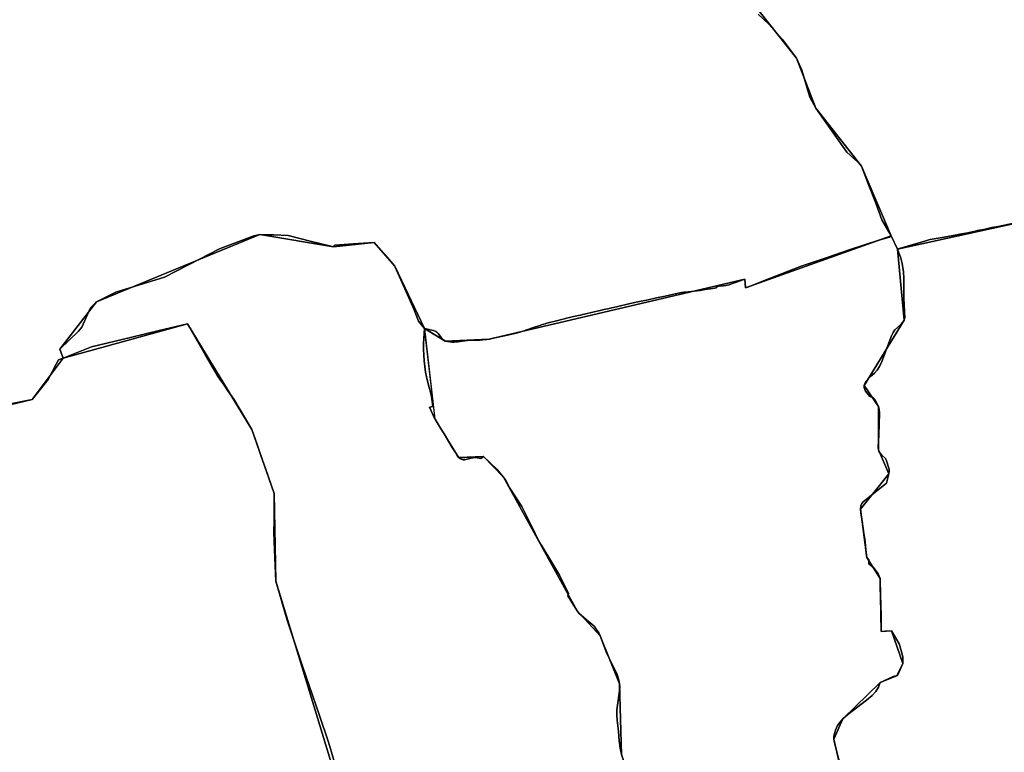
# Model space of a CAD drawing. Units: inches. Extents: x 48930 to 106139, y 57015 to 138762.
# Drawn here: x 75477 to 77758, y 78328 to 80026 of the extents above; entities that cross this region are included whole.
import ezdxf

# ---------------------------------------------------------------- set-up
doc = ezdxf.new("R2010")
doc.units = ezdxf.units.IN
doc.header["$MEASUREMENT"] = 0
for name, color, linetype, lineweight in [('LIMADM_COMM_CADASTRALES', 10, 'Continuous', 25), ('LIMADM_COMMUNES', 10, 'Continuous', 25), ('LIMADM_GEN_COMM_CADASTRALES', 10, 'Continuous', 25), ('LIMADM_GEN_COMMUNES', 10, 'Continuous', 25), ('LIMADM_GEN_SECTIONS', 10, 'Continuous', 25), ('LIMADM_SECTIONS', 10, 'Continuous', 25)]:
    doc.layers.add(name, color=color, linetype=linetype, lineweight=lineweight)

# ---------------------------------------------------------------- blocks, each defined once
blk = doc.blocks.new('limadmin_ACAD_1_FMEBLOCK23')
at = {"layer": 'LIMADM_GEN_COMM_CADASTRALES'}
blk.add_lwpolyline([(-2195.5535, -1285.0395), (-1854.2115, -1216.4185), (-1782.6725, -1120.7405), (-1789.8845, -1100.5115), (-1705.2355, -990.7575), (-1326.6335, -834.2755), (-1155.9855, -863.3965), (-1061.6655, -852.9965), (-1013.9885, -907.5765), (-945.3575, -1052.2075), (-896.8215, -1081.5445), (-795.3345, -1077.1195), (-203.0085, -938.1755), (-201.0145, -958.2165), (136.2725, -837.3305), (150.8585, -868.2645), (506.9885, -790.4695)], dxfattribs=at)
blk = doc.blocks.new('limadmin_ACAD_1_FMEBLOCK45')
at = {"layer": 'LIMADM_GEN_COMM_CADASTRALES'}
blk.add_lwpolyline([(-567.358, 1911.672), (-923.488, 1833.877), (-938.074, 1864.811), (-1275.361, 1743.925), (-1277.355, 1763.966), (-1869.681, 1625.022), (-1971.168, 1620.597), (-2019.704, 1649.934), (-2088.335, 1794.565), (-2136.012, 1849.145), (-2230.332, 1838.745), (-2400.98, 1867.866), (-2779.582, 1711.384), (-2864.231, 1601.63), (-2857.019, 1581.401), (-2568.645, 1660.643), (-2419.223, 1416.165), (-2367.943, 1267.373), (-2364.128, 1064.434), (-2184.699, 476.75)], dxfattribs=at)
blk = doc.blocks.new('limadmin_ACAD_1_FMEBLOCK115')
at = {"layer": 'LIMADM_GEN_COMM_CADASTRALES'}
blk.add_lwpolyline([(1563.2175, 773.6), (1383.7885, 1361.284), (1379.9735, 1564.223), (1328.6935, 1713.015), (1179.2715, 1957.493), (890.8975, 1878.251), (819.3585, 1782.573), (478.0165, 1713.952)], dxfattribs=at)
blk = doc.blocks.new('limadmin_ACAD_1_FMEBLOCK152')
at = {"layer": 'LIMADM_GEN_SECTIONS'}
blk.add_lwpolyline([(-455.2245, 177.702), (-855.9645, 306.515), (-866.2785, 384.632), (-977.4345, 391.688), (-1065.1475, 416.239), (-1226.8645, 396.562), (-1229.4235, 257.54), (-1194.2925, 152.286), (-1294.3435, 14.995), (-1300.4365, -37.288), (-1196.4615, -168.835), (-1151.0755, -285.079), (-1045.5605, -419.323), (-976.7585, -580.332), (-962.1725, -611.266), (-606.0425, -533.471)], dxfattribs=at)
blk = doc.blocks.new('limadmin_ACAD_1_FMEBLOCK206')
at = {"layer": 'LIMADM_GEN_SECTIONS'}
blk.add_lwpolyline([(468.8, 984.4), (131.5, 863.5), (129.5, 883.6), (-462.8, 744.6), (-564.3, 740.2), (-612.9, 769.6), (-588.3, 559.1), (-533, 470.2), (-476.1, 472.8), (-429.3, 424.8), (-259.1, 115), (-205.3, 57.6), (-160.6, -53.9), (-156.2, -217.8), (-113.5, -348.1), (-67.2, -425.6), (293, -746), (487, -946.4), (547, -984.4), (568.3, -902.3), (565.6, -885.7), (541, -886.5), (520.3, -963.9), (538.1, -871.8), (596.1, -848.8), (567.6, -790.4), (612.9, -782.7), (611.3, -735.2), (573.2, -646.1), (484.1, -579.3), (421.9, -456.7), (372.4, -339.2), (336.2, -181.9), (357.1, -135.2), (443.2, -50.8), (483.8, -34.4), (495.7, -6.5), (469.7, 68.9), (445.3, 67.2), (443.6, 190.1), (412.2, 238.8), (398, 351.2), (463.4, 432.5), (439.1, 488.4), (439.3, 588.4), (406.2, 637.2), (498.8, 789.1), (483.3, 953.5)], close=True, dxfattribs=at)
blk = doc.blocks.new('limadmin_ACAD_1_FMEBLOCK263')
at = {"layer": 'LIMADM_GEN_SECTIONS'}
blk.add_lwpolyline([(-717.5315, 819.4725), (-1073.6615, 741.6775), (-1058.1805, 577.2825), (-1150.7615, 425.3605), (-1117.6895, 376.5925), (-1117.9055, 276.5435), (-1093.6175, 220.6355), (-1159.0485, 139.3595), (-1144.7735, 26.9655), (-1113.4425, -21.7095), (-1111.6835, -144.5985), (-1087.3365, -142.8795), (-1061.3275, -218.3615), (-1073.2045, -246.2295), (-1113.7765, -262.6555), (-1199.9045, -347.0315), (-1220.8365, -393.7235), (-1184.5585, -551.0385)], dxfattribs=at)
blk = doc.blocks.new('limadmin_ACAD_1_FMEBLOCK401')
at = {"layer": 'LIMADM_GEN_SECTIONS'}
blk.add_lwpolyline([(-1056.956, -955.9125), (-715.614, -887.2915), (-644.075, -791.6135), (-651.287, -771.3845), (-566.638, -661.6305), (-188.036, -505.1485), (-17.388, -534.2695), (76.932, -523.8695), (124.609, -578.4495), (193.24, -723.0805), (241.776, -752.4175), (343.263, -747.9925), (935.589, -609.0485), (937.583, -629.0895), (1274.87, -508.2035), (1206.068, -347.1945), (1100.553, -212.9505), (1055.167, -96.7065), (951.192, 34.8405)], dxfattribs=at)
blk = doc.blocks.new('limadmin_ACAD_1_FMEBLOCK577')
at = {"layer": 'LIMADM_GEN_SECTIONS'}
blk.add_lwpolyline([(1563.2175, 773.6), (1383.7885, 1361.284), (1379.9735, 1564.223), (1328.6935, 1713.015), (1179.2715, 1957.493), (890.8975, 1878.251), (819.3585, 1782.573), (478.0165, 1713.952)], dxfattribs=at)
blk = doc.blocks.new('limadmin_ACAD_1_FMEBLOCK643')
at = {"layer": 'LIMADM_GEN_SECTIONS'}
blk.add_lwpolyline([(-1064.935, 1149.3495), (-776.561, 1228.5915), (-627.139, 984.1135), (-575.859, 835.3215), (-572.044, 632.3825), (-392.615, 44.6985), (-418.8, -223.6335), (-403.933, -222.7275), (-339.905, -409.4585), (-230.143, -633.9715), (-293.449, -665.4615), (-275.18, -822.5015), (-281.521, -892.6385), (-226.034, -882.2845), (-238.555, -1033.5885), (-256.782, -1075.0275), (-298.397, -1058.9345), (-492.753, -1046.2765), (-452.248, -1191.9775), (-329.256, -1165.3055), (-331.198, -1203.0505), (-191.751, -1225.8975), (-198.879, -1244.4285), (-77.034, -1361.7345), (-44.372, -1328.7505), (3.852, -1392.8605), (36.638, -1379.5895), (82.931, -1386.3935), (93.186, -1410.1905), (325.446, -1395.0515), (473.601, -1359.5045), (470.016, -1390.8055), (493.529, -1390.6775), (501.732, -1427.8925), (570.041, -1417.7695), (567.843, -1399.4775), (616.804, -1381.8235), (604.37, -1269.0715), (614.789, -1264.7225), (648.923, -1435.8145), (673.015, -1429.9285), (648.491, -1150.8525), (986.683, -791.3425), (1070.341, -582.3805), (1072.147, -517.5345), (998.121, -334.3825), (952.865, -342.0995), (981.312, -400.4295), (923.34, -423.4465), (905.534, -515.5285), (926.241, -438.1415), (950.871, -437.3445), (953.531, -454.0125), (932.281, -536.1045), (872.287, -498.1015), (678.218, -297.6885), (318.025, 22.7195), (271.734, 100.2455), (229.051, 230.5515), (224.677, 394.4295), (179.938, 505.9565), (126.172, 563.3705), (-44.016, 873.1735), (-90.823, 921.0865), (-147.798, 918.5705), (-203.023, 1007.4665), (-227.62, 1217.8825), (-296.251, 1362.5135), (-343.928, 1417.0935), (-438.248, 1406.6935), (-608.896, 1435.8145), (-987.498, 1279.3325), (-1072.147, 1169.5785)], close=True, dxfattribs=at)
blk = doc.blocks.new('limadmin_ACAD_1_FMEBLOCK744')
at = {"layer": 'LIMADM_GEN_COMMUNES'}
blk.add_lwpolyline([(-2195.5535, -1285.0395), (-1854.2115, -1216.4185), (-1782.6725, -1120.7405), (-1789.8845, -1100.5115), (-1705.2355, -990.7575), (-1326.6335, -834.2755), (-1155.9855, -863.3965), (-1061.6655, -852.9965), (-1013.9885, -907.5765), (-945.3575, -1052.2075), (-896.8215, -1081.5445), (-795.3345, -1077.1195), (-203.0085, -938.1755), (-201.0145, -958.2165), (136.2725, -837.3305), (150.8585, -868.2645), (506.9885, -790.4695)], dxfattribs=at)
blk = doc.blocks.new('limadmin_ACAD_1_FMEBLOCK745')
at = {"layer": 'LIMADM_GEN_COMMUNES'}
blk.add_lwpolyline([(156.0645, 4760.5875), (-200.0655, 4682.7925), (-214.6515, 4713.7265), (-551.9385, 4592.8405), (-553.9325, 4612.8815), (-1146.2585, 4473.9375), (-1247.7455, 4469.5125), (-1296.2815, 4498.8495), (-1364.9125, 4643.4805), (-1412.5895, 4698.0605), (-1506.9095, 4687.6605), (-1677.5575, 4716.7815), (-2056.1595, 4560.2995), (-2140.8085, 4450.5455), (-2133.5965, 4430.3165), (-2205.1355, 4334.6385), (-2546.4775, 4266.0175)], dxfattribs=at)
blk = doc.blocks.new('limadmin_ACAD_1_FMEBLOCK787')
at = {"layer": 'LIMADM_COMMUNES'}
blk.add_lwpolyline([(-1907.7865, -1228.8245), (-1855.7615, -1216.4185), (-1818.9705, -1170.4545), (-1800.2165, -1134.7415), (-1795.1045, -1125.0075), (-1795.0075, -1125.0995), (-1784.2225, -1120.7405), (-1786.4495, -1114.4945), (-1790.0785, -1104.3145), (-1791.4345, -1100.5115), (-1748.5425, -1058.8125), (-1740.9225, -1049.3595), (-1720.4685, -1004.2095), (-1706.7855, -990.7575), (-1662.0725, -968.3365), (-1629.5275, -958.3285), (-1548.9345, -933.5445), (-1493.3095, -904.6975), (-1468.1455, -891.6485), (-1421.6255, -867.5235), (-1342.1755, -837.6285), (-1328.1835, -834.2755), (-1310.5815, -835.1055), (-1295.5395, -835.5495), (-1262.7955, -836.5155), (-1208.1255, -850.4765), (-1163.9385, -861.7615), (-1157.5355, -863.3965), (-1154.4955, -858.9705), (-1100.6885, -855.4485), (-1063.2155, -852.9965), (-1038.7655, -880.8675), (-1015.5385, -907.5765), (-1014.3285, -910.2875), (-1004.3615, -932.6265), (-979.5625, -987.8695), (-976.5615, -995.2425), (-971.5285, -1007.6105), (-960.3515, -1034.9835), (-946.9075, -1052.2075), (-935.8165, -1054.7405), (-933.5435, -1055.2595), (-925.6705, -1057.2285), (-922.0245, -1058.6545), (-920.3865, -1059.2955), (-917.7445, -1061.0675), (-914.8435, -1064.2185), (-906.9705, -1074.1615), (-905.1345, -1075.9985), (-901.0655, -1080.0675), (-898.3715, -1081.5445), (-888.3225, -1083.1195), (-884.9315, -1083.4845), (-882.8315, -1083.7105), (-878.5845, -1083.9075), (-874.5435, -1083.5135), (-868.8975, -1082.8355), (-859.2625, -1081.2605), (-847.0865, -1079.7315), (-844.6555, -1079.4895), (-829.0225, -1079.6895), (-822.6895, -1079.7315), (-811.5185, -1078.8715), (-802.5805, -1077.9685), (-796.8845, -1077.1195), (-796.1675, -1076.9545), (-787.1665, -1074.8835), (-761.3685, -1068.9555), (-734.3965, -1062.7585), (-725.6115, -1060.7395), (-713.6185, -1056.7215), (-712.4085, -1056.3005), (-709.8205, -1055.4515), (-694.0715, -1050.1035), (-679.2705, -1045.2035), (-673.1775, -1043.1385), (-666.9975, -1041.1565), (-665.2495, -1040.4785), (-663.4055, -1040.0185), (-637.8325, -1033.6445), (-629.1735, -1031.4865), (-622.4125, -1029.8015), (-617.2805, -1028.2585), (-610.7925, -1026.7635), (-601.3025, -1024.6195), (-590.0715, -1022.0825), (-585.3375, -1021.0135), (-582.1185, -1020.2865), (-580.4525, -1019.9095), (-575.4985, -1018.8255), (-569.5505, -1017.5245), (-563.0835, -1016.1095), (-553.3025, -1013.9935), (-539.2165, -1010.4895), (-530.9205, -1008.5835), (-521.6215, -1006.4465), (-512.3185, -1004.3095), (-501.3855, -1001.7975), (-470.4315, -994.6855), (-452.5985, -990.8555), (-428.4285, -985.6655), (-409.2685, -981.5515), (-388.9575, -977.1895), (-358.8635, -970.6695), (-354.7735, -969.7835), (-351.2375, -969.0175), (-348.5905, -968.7205), (-345.8495, -968.4135), (-341.5125, -967.9275), (-327.5495, -966.3625), (-315.8935, -965.0555), (-314.9475, -964.9495), (-311.0585, -964.5135), (-308.9205, -964.1705), (-308.6515, -964.1275), (-307.7745, -963.9865), (-296.1535, -962.1215), (-285.3105, -960.3815), (-284.2665, -960.2005), (-269.6245, -957.7495), (-269.7325, -955.6255), (-269.7575, -955.3765), (-263.9305, -954.5695), (-253.9015, -953.1685), (-248.6195, -952.3205), (-240.7655, -951.0595), (-240.5915, -951.0315), (-240.5815, -951.0035), (-239.1865, -950.6505), (-225.6105, -945.7905), (-206.6075, -938.9165), (-204.5585, -938.1755), (-202.7245, -956.6115), (-202.5645, -958.2165), (-193.5915, -954.6885), (-149.3795, -937.4685), (-147.0515, -936.5615), (-91.6915, -914.9245), (-73.8105, -907.9355), (-70.9395, -906.8135), (-68.9865, -906.0505), (-67.1495, -905.3325), (-15.6895, -888.3155), (40.1215, -869.2675), (105.8165, -847.7035), (130.6495, -840.3265), (134.7225, -837.3305), (149.3085, -868.2645), (154.3355, -866.6285), (214.7375, -848.8505), (221.9865, -846.5405), (225.2775, -845.9565), (252.8405, -841.0685), (282.8375, -835.7495), (294.0365, -833.7985), (312.4755, -830.7225), (322.2935, -828.4095), (329.4825, -826.7165), (335.0625, -825.5605), (349.2415, -822.6225), (368.3925, -818.6545), (382.6795, -815.6935), (418.9025, -808.1875)], dxfattribs=at)
blk = doc.blocks.new('limadmin_ACAD_1_FMEBLOCK878')
at = {"layer": 'LIMADM_COMMUNES'}
blk.add_lwpolyline([(70.368, 4742.8695), (34.145, 4735.3635), (19.858, 4732.4025), (0.707, 4728.4345), (-13.472, 4725.4965), (-19.052, 4724.3405), (-26.241, 4722.6475), (-36.059, 4720.3345), (-54.498, 4717.2585), (-65.697, 4715.3075), (-95.694, 4709.9885), (-123.257, 4705.1005), (-126.548, 4704.5165), (-133.797, 4702.2065), (-194.199, 4684.4285), (-199.226, 4682.7925), (-213.812, 4713.7265), (-217.885, 4710.7305), (-242.718, 4703.3535), (-308.413, 4681.7895), (-364.224, 4662.7415), (-415.684, 4645.7245), (-417.521, 4645.0065), (-419.474, 4644.2435), (-422.345, 4643.1215), (-440.226, 4636.1325), (-495.586, 4614.4955), (-497.914, 4613.5885), (-542.126, 4596.3685), (-551.099, 4592.8405), (-551.259, 4594.4455), (-553.093, 4612.8815), (-555.142, 4612.1405), (-574.145, 4605.2665), (-587.721, 4600.4065), (-589.116, 4600.0535), (-589.126, 4600.0255), (-589.3, 4599.9975), (-597.154, 4598.7365), (-602.436, 4597.8885), (-612.465, 4596.4875), (-618.292, 4595.6805), (-618.267, 4595.4315), (-618.159, 4593.3075), (-632.801, 4590.8565), (-633.845, 4590.6755), (-644.688, 4588.9355), (-656.309, 4587.0705), (-657.186, 4586.9295), (-657.455, 4586.8865), (-659.593, 4586.5435), (-663.482, 4586.1075), (-664.428, 4586.0015), (-676.084, 4584.6945), (-690.047, 4583.1295), (-694.384, 4582.6435), (-697.125, 4582.3365), (-699.772, 4582.0395), (-703.308, 4581.2735), (-707.398, 4580.3875), (-737.492, 4573.8675), (-757.803, 4569.5055), (-776.963, 4565.3915), (-801.133, 4560.2015), (-818.966, 4556.3715), (-849.92, 4549.2595), (-860.853, 4546.7475), (-870.156, 4544.6105), (-879.455, 4542.4735), (-887.751, 4540.5675), (-901.837, 4537.0635), (-911.618, 4534.9475), (-918.085, 4533.5325), (-924.033, 4532.2315), (-928.987, 4531.1475), (-930.653, 4530.7705), (-933.872, 4530.0435), (-938.606, 4528.9745), (-949.837, 4526.4375), (-959.327, 4524.2935), (-965.815, 4522.7985), (-970.947, 4521.2555), (-977.708, 4519.5705), (-986.367, 4517.4125), (-1011.94, 4511.0385), (-1013.784, 4510.5785), (-1015.532, 4509.9005), (-1021.712, 4507.9185), (-1027.805, 4505.8535), (-1042.606, 4500.9535), (-1058.355, 4495.6055), (-1060.943, 4494.7565), (-1062.153, 4494.3355), (-1074.146, 4490.3175), (-1082.931, 4488.2985), (-1109.903, 4482.1015), (-1135.701, 4476.1735), (-1144.702, 4474.1025), (-1145.419, 4473.9375), (-1151.115, 4473.0885), (-1160.053, 4472.1855), (-1171.224, 4471.3255), (-1177.557, 4471.3675), (-1193.19, 4471.5675), (-1195.621, 4471.3255), (-1207.797, 4469.7965), (-1217.432, 4468.2215), (-1223.078, 4467.5435), (-1227.119, 4467.1495), (-1231.366, 4467.3465), (-1233.466, 4467.5725), (-1236.857, 4467.9375), (-1246.906, 4469.5125), (-1249.6, 4470.9895), (-1253.669, 4475.0585), (-1255.505, 4476.8955), (-1263.378, 4486.8385), (-1266.279, 4489.9895), (-1268.921, 4491.7615), (-1270.559, 4492.4025), (-1274.205, 4493.8285), (-1282.078, 4495.7975), (-1284.351, 4496.3165), (-1295.442, 4498.8495), (-1308.886, 4516.0735), (-1320.063, 4543.4465), (-1325.096, 4555.8145), (-1328.097, 4563.1875), (-1352.896, 4618.4305), (-1362.863, 4640.7695), (-1364.073, 4643.4805), (-1387.3, 4670.1895), (-1411.75, 4698.0605), (-1449.223, 4695.6085), (-1503.03, 4692.0865), (-1506.07, 4687.6605), (-1512.473, 4689.2955), (-1556.66, 4700.5805), (-1611.33, 4714.5415), (-1644.074, 4715.5075), (-1659.116, 4715.9515), (-1676.718, 4716.7815), (-1690.71, 4713.4285), (-1770.16, 4683.5335), (-1816.68, 4659.4085), (-1841.844, 4646.3595), (-1897.469, 4617.5125), (-1978.062, 4592.7285), (-2010.607, 4582.7205), (-2055.32, 4560.2995), (-2069.003, 4546.8475), (-2089.457, 4501.6975), (-2097.077, 4492.2445), (-2139.969, 4450.5455), (-2138.613, 4446.7425), (-2134.984, 4436.5625), (-2132.757, 4430.3165), (-2143.542, 4425.9575), (-2143.639, 4426.0495), (-2148.751, 4416.3155), (-2167.505, 4380.6025), (-2204.296, 4334.6385), (-2256.321, 4322.2325)], dxfattribs=at)

msp = doc.modelspace()

# ---------------------------------------------------------------- linework, layer by layer
at = {"layer": 'LIMADM_COMM_CADASTRALES'}
for points in [[(75453.477, 79133.695), (75505.502, 79146.101), (75542.293, 79192.065), (75561.047, 79227.778), (75566.159, 79237.512), (75566.256, 79237.42), (75577.041, 79241.779), (75574.814, 79248.025), (75571.185, 79258.205), (75569.829, 79262.008), (75612.721, 79303.707), (75620.341, 79313.16), (75640.795, 79358.31), (75654.478, 79371.762), (75699.191, 79394.183), (75731.736, 79404.191), (75812.329, 79428.975), (75867.954, 79457.822), (75893.118, 79470.871), (75939.638, 79494.996), (76019.088, 79524.891), (76033.08, 79528.244), (76050.682, 79527.414), (76065.724, 79526.97), (76098.468, 79526.004), (76153.138, 79512.043), (76197.325, 79500.758), (76203.728, 79499.123), (76206.768, 79503.549), (76260.575, 79507.071), (76298.048, 79509.523), (76322.498, 79481.652), (76345.725, 79454.943), (76346.935, 79452.232), (76356.902, 79429.893), (76381.701, 79374.65), (76384.702, 79367.277), (76389.735, 79354.909), (76400.912, 79327.536), (76414.356, 79310.312), (76425.447, 79307.779), (76427.72, 79307.26), (76435.593, 79305.291), (76439.239, 79303.865), (76440.877, 79303.224), (76443.519, 79301.452), (76446.42, 79298.301), (76454.293, 79288.358), (76456.129, 79286.521), (76460.198, 79282.452), (76462.892, 79280.975), (76472.941, 79279.4), (76476.332, 79279.035), (76478.432, 79278.809), (76482.679, 79278.612), (76486.72, 79279.006), (76492.366, 79279.684), (76502.001, 79281.259), (76514.177, 79282.788), (76516.608, 79283.03), (76532.241, 79282.83), (76538.574, 79282.788), (76549.745, 79283.648), (76558.683, 79284.551), (76564.379, 79285.4), (76565.096, 79285.565), (76574.097, 79287.636), (76599.895, 79293.564), (76626.867, 79299.761), (76635.652, 79301.78), (76647.645, 79305.798), (76648.855, 79306.219), (76651.443, 79307.068), (76667.192, 79312.416), (76681.993, 79317.316), (76688.086, 79319.381), (76694.266, 79321.363), (76696.014, 79322.041), (76697.858, 79322.501), (76723.431, 79328.875), (76732.09, 79331.033), (76738.851, 79332.718), (76743.983, 79334.261), (76750.471, 79335.756), (76759.961, 79337.9), (76771.192, 79340.437), (76775.926, 79341.506), (76779.145, 79342.233), (76780.811, 79342.61), (76785.765, 79343.694), (76791.713, 79344.995), (76798.18, 79346.41), (76807.961, 79348.526), (76822.047, 79352.03), (76830.343, 79353.936), (76839.642, 79356.073), (76848.945, 79358.21), (76859.878, 79360.722), (76890.832, 79367.834), (76908.665, 79371.664), (76932.835, 79376.854), (76951.995, 79380.968), (76972.306, 79385.33), (77002.4, 79391.85), (77006.49, 79392.736), (77010.026, 79393.502), (77012.673, 79393.799), (77015.414, 79394.106), (77019.751, 79394.592), (77033.714, 79396.157), (77045.37, 79397.464), (77046.316, 79397.57), (77050.205, 79398.006), (77052.343, 79398.349), (77052.612, 79398.392), (77053.489, 79398.533), (77065.11, 79400.398), (77075.953, 79402.138), (77076.997, 79402.319), (77091.639, 79404.77), (77091.531, 79406.894), (77091.506, 79407.143), (77097.333, 79407.95), (77107.362, 79409.351), (77112.644, 79410.199), (77120.498, 79411.46), (77120.672, 79411.488), (77120.682, 79411.516), (77122.077, 79411.869), (77135.653, 79416.729), (77154.656, 79423.603), (77156.705, 79424.344), (77158.539, 79405.908), (77158.699, 79404.303), (77167.672, 79407.831), (77211.884, 79425.051), (77214.212, 79425.958), (77269.572, 79447.595), (77287.453, 79454.584), (77290.324, 79455.706), (77292.277, 79456.469), (77294.114, 79457.187), (77345.574, 79474.204), (77401.385, 79493.252), (77467.08, 79514.816), (77491.913, 79522.193), (77495.986, 79525.189), (77510.572, 79494.255), (77515.599, 79495.891), (77576.001, 79513.669), (77583.25, 79515.979), (77586.541, 79516.563), (77614.104, 79521.451), (77644.101, 79526.77), (77655.3, 79528.721), (77673.739, 79531.797), (77683.557, 79534.11), (77690.746, 79535.803), (77696.326, 79536.959), (77710.505, 79539.897), (77729.656, 79543.865), (77743.943, 79546.826), (77780.166, 79554.332)], [(77780.166, 79554.332), (77743.943, 79546.826), (77729.656, 79543.865), (77710.505, 79539.897), (77696.326, 79536.959), (77690.746, 79535.803), (77683.557, 79534.11), (77673.739, 79531.797), (77655.3, 79528.721), (77644.101, 79526.77), (77614.104, 79521.451), (77586.541, 79516.563), (77583.25, 79515.979), (77576.001, 79513.669), (77515.599, 79495.891), (77510.572, 79494.255), (77495.986, 79525.189), (77491.913, 79522.193), (77467.08, 79514.816), (77401.385, 79493.252), (77345.574, 79474.204), (77294.114, 79457.187), (77292.277, 79456.469), (77290.324, 79455.706), (77287.453, 79454.584), (77269.572, 79447.595), (77214.212, 79425.958), (77211.884, 79425.051), (77167.672, 79407.831), (77158.699, 79404.303), (77158.539, 79405.908), (77156.705, 79424.344), (77154.656, 79423.603), (77135.653, 79416.729), (77122.077, 79411.869), (77120.682, 79411.516), (77120.672, 79411.488), (77120.498, 79411.46), (77112.644, 79410.199), (77107.362, 79409.351), (77097.333, 79407.95), (77091.506, 79407.143), (77091.531, 79406.894), (77091.639, 79404.77), (77076.997, 79402.319), (77075.953, 79402.138), (77065.11, 79400.398), (77053.489, 79398.533), (77052.612, 79398.392), (77052.343, 79398.349), (77050.205, 79398.006), (77046.316, 79397.57), (77045.37, 79397.464), (77033.714, 79396.157), (77019.751, 79394.592), (77015.414, 79394.106), (77012.673, 79393.799), (77010.026, 79393.502), (77006.49, 79392.736), (77002.4, 79391.85), (76972.306, 79385.33), (76951.995, 79380.968), (76932.835, 79376.854), (76908.665, 79371.664), (76890.832, 79367.834), (76859.878, 79360.722), (76848.945, 79358.21), (76839.642, 79356.073), (76830.343, 79353.936), (76822.047, 79352.03), (76807.961, 79348.526), (76798.18, 79346.41), (76791.713, 79344.995), (76785.765, 79343.694), (76780.811, 79342.61), (76779.145, 79342.233), (76775.926, 79341.506), (76771.192, 79340.437), (76759.961, 79337.9), (76750.471, 79335.756), (76743.983, 79334.261), (76738.851, 79332.718), (76732.09, 79331.033), (76723.431, 79328.875), (76697.858, 79322.501), (76696.014, 79322.041), (76694.266, 79321.363), (76688.086, 79319.381), (76681.993, 79317.316), (76667.192, 79312.416), (76651.443, 79307.068), (76648.855, 79306.219), (76647.645, 79305.798), (76635.652, 79301.78), (76626.867, 79299.761), (76599.895, 79293.564), (76574.097, 79287.636), (76565.096, 79285.565), (76564.379, 79285.4), (76558.683, 79284.551), (76549.745, 79283.648), (76538.574, 79282.788), (76532.241, 79282.83), (76516.608, 79283.03), (76514.177, 79282.788), (76502.001, 79281.259), (76492.366, 79279.684), (76486.72, 79279.006), (76482.679, 79278.612), (76478.432, 79278.809), (76476.332, 79279.035), (76472.941, 79279.4), (76462.892, 79280.975), (76460.198, 79282.452), (76456.129, 79286.521), (76454.293, 79288.358), (76446.42, 79298.301), (76443.519, 79301.452), (76440.877, 79303.224), (76439.239, 79303.865), (76435.593, 79305.291), (76427.72, 79307.26), (76425.447, 79307.779), (76414.356, 79310.312), (76400.912, 79327.536), (76389.735, 79354.909), (76384.702, 79367.277), (76381.701, 79374.65), (76356.902, 79429.893), (76346.935, 79452.232), (76345.725, 79454.943), (76322.498, 79481.652), (76298.048, 79509.523), (76260.575, 79507.071), (76206.768, 79503.549), (76203.728, 79499.123), (76197.325, 79500.758), (76153.138, 79512.043), (76098.468, 79526.004), (76065.724, 79526.97), (76050.682, 79527.414), (76033.08, 79528.244), (76019.088, 79524.891), (75939.638, 79494.996), (75893.118, 79470.871), (75867.954, 79457.822), (75812.329, 79428.975), (75731.736, 79404.191), (75699.191, 79394.183), (75654.478, 79371.762), (75640.795, 79358.31), (75620.341, 79313.16), (75612.721, 79303.707), (75569.829, 79262.008), (75571.185, 79258.205), (75574.814, 79248.025), (75577.041, 79241.779), (75642.775, 79267.804), (75733.226, 79289.576), (75799.777, 79305.596), (75865.415, 79321.021), (75907.055, 79248.587), (75929.127, 79211.159), (75936.647, 79198.424), (75950.166, 79178.939), (75959.14, 79166.081), (75972.721, 79146.624), (76014.837, 79076.543), (76026.051, 79044.163), (76035.703, 79016.296), (76044.228, 78991.68), (76045.312, 78988.514), (76066.117, 78927.751), (76066.28, 78866.305), (76065.792, 78838.102), (76067.106, 78797.053), (76069.932, 78724.812), (76096.153, 78634.263), (76109.566, 78595.246), (76130.395, 78532.354), (76147.058, 78482.972), (76171.283, 78413.506), (76191.867, 78351.545), (76198.95, 78328.932), (76208.414, 78295.907)], [(76208.414, 78295.907), (76198.95, 78328.932), (76191.867, 78351.545), (76171.283, 78413.506), (76147.058, 78482.972), (76130.395, 78532.354), (76109.566, 78595.246), (76096.153, 78634.263), (76069.932, 78724.812), (76067.106, 78797.053), (76065.792, 78838.102), (76066.28, 78866.305), (76066.117, 78927.751), (76045.312, 78988.514), (76044.228, 78991.68), (76035.703, 79016.296), (76026.051, 79044.163), (76014.837, 79076.543), (75972.721, 79146.624), (75959.14, 79166.081), (75950.166, 79178.939), (75936.647, 79198.424), (75929.127, 79211.159), (75907.055, 79248.587), (75865.415, 79321.021), (75799.777, 79305.596), (75733.226, 79289.576), (75642.775, 79267.804), (75577.041, 79241.779), (75566.256, 79237.42), (75566.159, 79237.512), (75561.047, 79227.778), (75542.293, 79192.065), (75505.502, 79146.101), (75453.477, 79133.695)]]:
    msp.add_lwpolyline(points, dxfattribs=at)
at = {"layer": 'LIMADM_SECTIONS'}
for points in [[(75453.477, 79133.695), (75505.502, 79146.101), (75542.293, 79192.065), (75561.047, 79227.778), (75566.159, 79237.512), (75566.256, 79237.42), (75577.041, 79241.779), (75574.814, 79248.025), (75571.185, 79258.205), (75569.829, 79262.008), (75612.721, 79303.707), (75620.341, 79313.16), (75640.795, 79358.31), (75654.478, 79371.762), (75699.191, 79394.183), (75731.736, 79404.191), (75812.329, 79428.975), (75867.954, 79457.822), (75893.118, 79470.871), (75939.638, 79494.996), (76019.088, 79524.891), (76033.08, 79528.244), (76050.682, 79527.414), (76065.724, 79526.97), (76098.468, 79526.004), (76153.138, 79512.043), (76197.325, 79500.758), (76203.728, 79499.123), (76206.768, 79503.549), (76260.575, 79507.071), (76298.048, 79509.523), (76322.498, 79481.652), (76345.725, 79454.943), (76346.935, 79452.232), (76356.902, 79429.893), (76381.701, 79374.65), (76384.702, 79367.277), (76389.735, 79354.909), (76400.912, 79327.536), (76414.356, 79310.312), (76425.447, 79307.779), (76427.72, 79307.26), (76435.593, 79305.291), (76439.239, 79303.865), (76440.877, 79303.224), (76443.519, 79301.452), (76446.42, 79298.301), (76454.293, 79288.358), (76456.129, 79286.521), (76460.198, 79282.452), (76462.892, 79280.975), (76472.941, 79279.4), (76476.332, 79279.035), (76478.432, 79278.809), (76482.679, 79278.612), (76486.72, 79279.006), (76492.366, 79279.684), (76502.001, 79281.259), (76514.177, 79282.788), (76516.608, 79283.03), (76532.241, 79282.83), (76538.574, 79282.788), (76549.745, 79283.648), (76558.683, 79284.551), (76564.379, 79285.4), (76565.096, 79285.565), (76574.097, 79287.636), (76599.895, 79293.564), (76626.867, 79299.761), (76635.652, 79301.78), (76647.645, 79305.798), (76648.855, 79306.219), (76651.443, 79307.068), (76667.192, 79312.416), (76681.993, 79317.316), (76688.086, 79319.381), (76694.266, 79321.363), (76696.014, 79322.041), (76697.858, 79322.501), (76723.431, 79328.875), (76732.09, 79331.033), (76738.851, 79332.718), (76743.983, 79334.261), (76750.471, 79335.756), (76759.961, 79337.9), (76771.192, 79340.437), (76775.926, 79341.506), (76779.145, 79342.233), (76780.811, 79342.61), (76785.765, 79343.694), (76791.713, 79344.995), (76798.18, 79346.41), (76807.961, 79348.526), (76822.047, 79352.03), (76830.343, 79353.936), (76839.642, 79356.073), (76848.945, 79358.21), (76859.878, 79360.722), (76890.832, 79367.834), (76908.665, 79371.664), (76932.835, 79376.854), (76951.995, 79380.968), (76972.306, 79385.33), (77002.4, 79391.85), (77006.49, 79392.736), (77010.026, 79393.502), (77012.673, 79393.799), (77015.414, 79394.106), (77019.751, 79394.592), (77033.714, 79396.157), (77045.37, 79397.464), (77046.316, 79397.57), (77050.205, 79398.006), (77052.343, 79398.349), (77052.612, 79398.392), (77053.489, 79398.533), (77065.11, 79400.398), (77075.953, 79402.138), (77076.997, 79402.319), (77091.639, 79404.77), (77091.531, 79406.894), (77091.506, 79407.143), (77097.333, 79407.95), (77107.362, 79409.351), (77112.644, 79410.199), (77120.498, 79411.46), (77120.672, 79411.488), (77120.682, 79411.516), (77122.077, 79411.869), (77135.653, 79416.729), (77154.656, 79423.603), (77156.705, 79424.344), (77158.539, 79405.908), (77158.699, 79404.303), (77167.672, 79407.831), (77211.884, 79425.051), (77214.212, 79425.958), (77269.572, 79447.595), (77287.453, 79454.584), (77290.324, 79455.706), (77292.277, 79456.469), (77294.105, 79457.183), (77345.574, 79474.204), (77401.385, 79493.252), (77467.08, 79514.816), (77491.913, 79522.193), (77495.986, 79525.189), (77474.11, 79562.353), (77460.681, 79600.645), (77444.356, 79641.27), (77427.184, 79686.198), (77417.925, 79696.492), (77393.562, 79718.97), (77321.669, 79820.442), (77307.641, 79845.896), (77289.29, 79909.05), (77276.283, 79936.686), (77243.411, 79980.95), (77212.734, 80015.272), (77187.879, 80038.553)], [(77187.879, 80038.553), (77212.734, 80015.272), (77243.411, 79980.95), (77276.283, 79936.686), (77289.29, 79909.05), (77307.641, 79845.896), (77321.669, 79820.442), (77393.562, 79718.97), (77417.925, 79696.492), (77427.184, 79686.198), (77444.356, 79641.27), (77460.681, 79600.645), (77474.11, 79562.353), (77495.986, 79525.189), (77510.572, 79494.255), (77515.599, 79495.891), (77576.001, 79513.669), (77583.25, 79515.979), (77586.541, 79516.563), (77614.104, 79521.451), (77644.101, 79526.77), (77655.3, 79528.721), (77673.739, 79531.797), (77683.557, 79534.11), (77690.746, 79535.803), (77696.326, 79536.959), (77710.505, 79539.897), (77729.656, 79543.865), (77743.943, 79546.826), (77780.166, 79554.332)], [(77780.166, 79554.332), (77743.943, 79546.826), (77729.656, 79543.865), (77710.505, 79539.897), (77696.326, 79536.959), (77690.746, 79535.803), (77683.557, 79534.11), (77673.739, 79531.797), (77655.3, 79528.721), (77644.101, 79526.77), (77614.104, 79521.451), (77586.541, 79516.563), (77583.25, 79515.979), (77576.001, 79513.669), (77515.599, 79495.891), (77510.572, 79494.255), (77518.365, 79472.886), (77521.543, 79460.645), (77524.887, 79441.41), (77525.556, 79425.991), (77525.054, 79380.787), (77526.56, 79349.788), (77527.391, 79335.424), (77526.053, 79329.86), (77523.21, 79325.091), (77517.524, 79318.733), (77504.647, 79306.969), (77500.298, 79300.929), (77496.954, 79293.298), (77474.743, 79233.952), (77469.224, 79222.507), (77463.371, 79213.605), (77457.387, 79206.87), (77448.189, 79198.763), (77437.318, 79187.317), (77434.81, 79182.548), (77433.472, 79177.938), (77433.472, 79173.17), (77434.977, 79169.195), (77436.813, 79165.07), (77446.5, 79152.362), (77453.671, 79150.474), (77458.959, 79143.908), (77463.867, 79135.744), (77466.544, 79129.17), (77468.106, 79122.703), (77468.775, 79113.797), (77467.55, 79064.137), (77465.659, 79034.529), (77466.328, 79029.121), (77467.667, 79025.835), (77470.009, 79022.442), (77474.471, 79017.141), (77483.032, 79009.05), (77484.593, 79006.081), (77491.286, 78984.134), (77491.509, 78979.787), (77490.616, 78973.213), (77488.497, 78964.519), (77485.601, 78952.085), (77430.986, 78908.265), (77427.974, 78904.872), (77425.743, 78899.253), (77425.185, 78891.937), (77425.966, 78882.607), (77428.643, 78863.946), (77432.612, 78835.637), (77434.728, 78823.222), (77436.649, 78807.065), (77438.447, 78788.953), (77439.46, 78779.543), (77444.077, 78774.425), (77444.41, 78765.32), (77454.893, 78756.129), (77465.56, 78741.72), (77470.791, 78730.868), (77470.41, 78718.66), (77470.875, 78705.554), (77471.248, 78693.995), (77473.049, 78643.532), (77473.037, 78642.481), (77473.012, 78641.126), (77472.906, 78631.127), (77472.681, 78619.778), (77472.638, 78615.862), (77472.598, 78612.247), (77472.55, 78607.979), (77481.911, 78609.038), (77496.897, 78609.698), (77506.2, 78594.625), (77514.367, 78579.467), (77515.968, 78574.914), (77522.538, 78552.522), (77523.428, 78549.194), (77522.906, 78534.216), (77511.029, 78509.344), (77511.029, 78506.348), (77500.561, 78504.209), (77477.145, 78493.398), (77477.031, 78492.258), (77470.457, 78489.922), (77466.995, 78479.31), (77460.412, 78469.208), (77451.803, 78459.908), (77439.143, 78449.486), (77395.93, 78415.653), (77384.329, 78405.546), (77377.239, 78397.684), (77372.006, 78390.784), (77366.942, 78379.873), (77364.579, 78372.172), (77363.229, 78365.272), (77363.397, 78358.854), (77364.579, 78350.029), (77379.766, 78293.373)], [(76871.027, 78322.981), (76868.21, 78337.569), (76866.073, 78354.835), (76864.425, 78377.025), (76861.026, 78402.231), (76860.152, 78414.998), (76860.541, 78426.355), (76861.901, 78437.896), (76866.75, 78471.071), (76867.236, 78479.75), (76866.653, 78486.859), (76864.42, 78498.612), (76861.118, 78508.583), (76854.998, 78521.602), (76837.143, 78557.098), (76821.914, 78598.386), (76818.339, 78604.874), (76812.608, 78613.553), (76807.46, 78620.2), (76802.604, 78625.279), (76789.491, 78635.804), (76772.228, 78650.999), (76768.148, 78655.8), (76756.589, 78674.82), (76747.086, 78690.548), (76748.357, 78696.52), (76727.346, 78738.493), (76701.743, 78781.029), (76684.936, 78809.379), (76676.017, 78825.565), (76666.208, 78845.241), (76642.425, 78892.947), (76640.134, 78897.716), (76612.617, 78940.143), (76610.83, 78942.899), (76610.716, 78943.119), (76602.214, 78959.486), (76597.96, 78965.603), (76582.611, 78983.965), (76551.153, 79013.516), (76544.962, 79008.707), (76533.107, 79011.622), (76522.966, 79009.549), (76507.481, 79006.129), (76504.101, 79006.336), (76499.63, 79007.58), (76496.577, 79009.238), (76494.178, 79011), (76491.921, 79013.01), (76486.107, 79022.717), (76478.945, 79034.673), (76459.819, 79065.846), (76451.711, 79079.062), (76438.953, 79099.896), (76437.162, 79103.824), (76426.32, 79127.597), (76433.906, 79129.765), (76430.464, 79152.681), (76429.048, 79159.535), (76423.16, 79182.339), (76418.907, 79198.198), (76416.848, 79209.439), (76415.213, 79222.292), (76413.468, 79235.456), (76412.814, 79249.553), (76412.49, 79261.954), (76412.49, 79275.834), (76414.356, 79310.312), (76400.912, 79327.536), (76389.735, 79354.909), (76384.702, 79367.277), (76381.701, 79374.65), (76356.902, 79429.893), (76346.935, 79452.232), (76345.725, 79454.943), (76322.498, 79481.652), (76298.048, 79509.523), (76260.575, 79507.071), (76206.768, 79503.549), (76203.728, 79499.123), (76197.325, 79500.758), (76153.138, 79512.043), (76098.468, 79526.004), (76065.724, 79526.97), (76050.682, 79527.414), (76033.08, 79528.244), (76019.088, 79524.891), (75939.638, 79494.996), (75893.118, 79470.871), (75867.954, 79457.822), (75812.329, 79428.975), (75731.736, 79404.191), (75699.191, 79394.183), (75654.478, 79371.762), (75640.795, 79358.31), (75620.341, 79313.16), (75612.721, 79303.707), (75569.829, 79262.008), (75571.185, 79258.205), (75574.814, 79248.025), (75577.041, 79241.779), (75642.775, 79267.804), (75733.226, 79289.576), (75799.777, 79305.596), (75865.415, 79321.021), (75907.055, 79248.587), (75929.127, 79211.159), (75936.647, 79198.424), (75950.166, 79178.939), (75959.14, 79166.081), (75972.721, 79146.624), (76014.837, 79076.543), (76026.051, 79044.163), (76035.703, 79016.296), (76044.228, 78991.68), (76045.312, 78988.514), (76066.117, 78927.751), (76066.28, 78866.305), (76065.792, 78838.102), (76067.106, 78797.053), (76069.932, 78724.812), (76096.153, 78634.263), (76109.566, 78595.246), (76130.395, 78532.354), (76147.058, 78482.972), (76171.283, 78413.506), (76191.867, 78351.545), (76198.95, 78328.932), (76208.414, 78295.907)], [(77379.766, 78293.373), (77364.579, 78350.029), (77363.397, 78358.854), (77363.229, 78365.272), (77364.579, 78372.172), (77366.942, 78379.873), (77372.006, 78390.784), (77377.239, 78397.684), (77384.329, 78405.546), (77395.93, 78415.653), (77439.143, 78449.486), (77451.803, 78459.908), (77460.412, 78469.208), (77466.995, 78479.31), (77470.457, 78489.922), (77477.031, 78492.258), (77477.145, 78493.398), (77500.561, 78504.209), (77511.029, 78506.348), (77511.029, 78509.344), (77522.906, 78534.216), (77523.428, 78549.194), (77522.538, 78552.522), (77515.968, 78574.914), (77514.367, 78579.467), (77506.2, 78594.625), (77496.897, 78609.698), (77481.911, 78609.038), (77472.55, 78607.979), (77472.598, 78612.247), (77472.638, 78615.862), (77472.681, 78619.778), (77472.906, 78631.127), (77473.012, 78641.126), (77473.037, 78642.481), (77473.049, 78643.532), (77471.248, 78693.995), (77470.875, 78705.554), (77470.41, 78718.66), (77470.791, 78730.868), (77465.56, 78741.72), (77454.893, 78756.129), (77444.41, 78765.32), (77444.077, 78774.425), (77439.46, 78779.543), (77438.447, 78788.953), (77436.649, 78807.065), (77434.728, 78823.222), (77432.612, 78835.637), (77428.643, 78863.946), (77425.966, 78882.607), (77425.185, 78891.937), (77425.743, 78899.253), (77427.974, 78904.872), (77430.986, 78908.265), (77485.601, 78952.085), (77488.497, 78964.519), (77490.616, 78973.213), (77491.509, 78979.787), (77491.286, 78984.134), (77484.593, 79006.081), (77483.032, 79009.05), (77474.471, 79017.141), (77470.009, 79022.442), (77467.667, 79025.835), (77466.328, 79029.121), (77465.659, 79034.529), (77467.55, 79064.137), (77468.775, 79113.797), (77468.106, 79122.703), (77466.544, 79129.17), (77463.867, 79135.744), (77458.959, 79143.908), (77453.671, 79150.474), (77446.5, 79152.362), (77436.813, 79165.07), (77434.977, 79169.195), (77433.472, 79173.17), (77433.472, 79177.938), (77434.81, 79182.548), (77437.318, 79187.317), (77448.189, 79198.763), (77457.387, 79206.87), (77463.371, 79213.605), (77469.224, 79222.507), (77474.743, 79233.952), (77496.954, 79293.298), (77500.298, 79300.929), (77504.647, 79306.969), (77517.524, 79318.733), (77523.21, 79325.091), (77526.053, 79329.86), (77527.391, 79335.424), (77526.56, 79349.788), (77525.054, 79380.787), (77525.556, 79425.991), (77524.887, 79441.41), (77521.543, 79460.645), (77518.365, 79472.886), (77510.572, 79494.255), (77495.986, 79525.189), (77491.913, 79522.193), (77467.08, 79514.816), (77401.385, 79493.252), (77345.574, 79474.204), (77294.105, 79457.183), (77292.277, 79456.469), (77290.324, 79455.706), (77287.453, 79454.584), (77269.572, 79447.595), (77214.212, 79425.958), (77211.884, 79425.051), (77167.672, 79407.831), (77158.699, 79404.303), (77158.539, 79405.908), (77156.705, 79424.344), (77154.656, 79423.603), (77135.653, 79416.729), (77122.077, 79411.869), (77120.682, 79411.516), (77120.672, 79411.488), (77120.498, 79411.46), (77112.644, 79410.199), (77107.362, 79409.351), (77097.333, 79407.95), (77091.506, 79407.143), (77091.531, 79406.894), (77091.639, 79404.77), (77076.997, 79402.319), (77075.953, 79402.138), (77065.11, 79400.398), (77053.489, 79398.533), (77052.612, 79398.392), (77052.343, 79398.349), (77050.205, 79398.006), (77046.316, 79397.57), (77045.37, 79397.464), (77033.714, 79396.157), (77019.751, 79394.592), (77015.414, 79394.106), (77012.673, 79393.799), (77010.026, 79393.502), (77006.49, 79392.736), (77002.4, 79391.85), (76972.306, 79385.33), (76951.995, 79380.968), (76932.835, 79376.854), (76908.665, 79371.664), (76890.832, 79367.834), (76859.878, 79360.722), (76848.945, 79358.21), (76839.642, 79356.073), (76830.343, 79353.936), (76822.047, 79352.03), (76807.961, 79348.526), (76798.18, 79346.41), (76791.713, 79344.995), (76785.765, 79343.694), (76780.811, 79342.61), (76779.145, 79342.233), (76775.926, 79341.506), (76771.192, 79340.437), (76759.961, 79337.9), (76750.471, 79335.756), (76743.983, 79334.261), (76738.851, 79332.718), (76732.09, 79331.033), (76723.431, 79328.875), (76697.858, 79322.501), (76696.014, 79322.041), (76694.266, 79321.363), (76688.086, 79319.381), (76681.993, 79317.316), (76667.192, 79312.416), (76651.443, 79307.068), (76648.855, 79306.219), (76647.645, 79305.798), (76635.652, 79301.78), (76626.867, 79299.761), (76599.895, 79293.564), (76574.097, 79287.636), (76565.096, 79285.565), (76564.379, 79285.4), (76558.683, 79284.551), (76549.745, 79283.648), (76538.574, 79282.788), (76532.241, 79282.83), (76516.608, 79283.03), (76514.177, 79282.788), (76502.001, 79281.259), (76492.366, 79279.684), (76486.72, 79279.006), (76482.679, 79278.612), (76478.432, 79278.809), (76476.332, 79279.035), (76472.941, 79279.4), (76462.892, 79280.975), (76460.198, 79282.452), (76456.129, 79286.521), (76454.293, 79288.358), (76446.42, 79298.301), (76443.519, 79301.452), (76440.877, 79303.224), (76439.239, 79303.865), (76435.593, 79305.291), (76427.72, 79307.26), (76425.447, 79307.779), (76414.356, 79310.312), (76412.49, 79275.834), (76412.49, 79261.954), (76412.814, 79249.553), (76413.468, 79235.456), (76415.213, 79222.292), (76416.848, 79209.439), (76418.907, 79198.198), (76423.16, 79182.339), (76429.048, 79159.535), (76430.464, 79152.681), (76433.906, 79129.765), (76426.32, 79127.597), (76437.162, 79103.824), (76438.953, 79099.896), (76451.711, 79079.062), (76459.819, 79065.846), (76478.945, 79034.673), (76486.107, 79022.717), (76491.921, 79013.01), (76494.178, 79011), (76496.577, 79009.238), (76499.63, 79007.58), (76504.101, 79006.336), (76507.481, 79006.129), (76522.966, 79009.549), (76533.107, 79011.622), (76544.962, 79008.707), (76551.153, 79013.516), (76582.611, 78983.965), (76597.96, 78965.603), (76602.214, 78959.486), (76610.716, 78943.119), (76610.83, 78942.899), (76612.617, 78940.143), (76640.134, 78897.716), (76642.425, 78892.947), (76666.208, 78845.241), (76676.017, 78825.565), (76684.936, 78809.379), (76701.743, 78781.029), (76727.346, 78738.493), (76748.357, 78696.52), (76747.086, 78690.548), (76756.589, 78674.82), (76768.148, 78655.8), (76772.228, 78650.999), (76789.491, 78635.804), (76802.604, 78625.279), (76807.46, 78620.2), (76812.608, 78613.553), (76818.339, 78604.874), (76821.914, 78598.386), (76837.143, 78557.098), (76854.998, 78521.602), (76861.118, 78508.583), (76864.42, 78498.612), (76866.653, 78486.859), (76867.236, 78479.75), (76866.75, 78471.071), (76861.901, 78437.896), (76860.541, 78426.355), (76860.152, 78414.998), (76861.026, 78402.231), (76864.425, 78377.025), (76866.073, 78354.835), (76868.21, 78337.569), (76871.027, 78322.981)], [(76208.414, 78295.907), (76198.95, 78328.932), (76191.867, 78351.545), (76171.283, 78413.506), (76147.058, 78482.972), (76130.395, 78532.354), (76109.566, 78595.246), (76096.153, 78634.263), (76069.932, 78724.812), (76067.106, 78797.053), (76065.792, 78838.102), (76066.28, 78866.305), (76066.117, 78927.751), (76045.312, 78988.514), (76044.228, 78991.68), (76035.703, 79016.296), (76026.051, 79044.163), (76014.837, 79076.543), (75972.721, 79146.624), (75959.14, 79166.081), (75950.166, 79178.939), (75936.647, 79198.424), (75929.127, 79211.159), (75907.055, 79248.587), (75865.415, 79321.021), (75799.777, 79305.596), (75733.226, 79289.576), (75642.775, 79267.804), (75577.041, 79241.779), (75566.256, 79237.42), (75566.159, 79237.512), (75561.047, 79227.778), (75542.293, 79192.065), (75505.502, 79146.101), (75453.477, 79133.695)]]:
    msp.add_lwpolyline(points, dxfattribs=at)

# ---------------------------------------------------------------- block references
at = {"layer": 'LIMADM_COMMUNES'}
for name, p in [('limadmin_ACAD_1_FMEBLOCK787', (77361.264, 80362.52)), ('limadmin_ACAD_1_FMEBLOCK878', (77709.798, 74811.463))]:
    msp.add_blockref(name, p, dxfattribs=at)
at = {"layer": 'LIMADM_GEN_COMM_CADASTRALES'}
for name, p in [('limadmin_ACAD_1_FMEBLOCK23', (77359.714, 80362.52)), ('limadmin_ACAD_1_FMEBLOCK45', (78434.06, 77660.378)), ('limadmin_ACAD_1_FMEBLOCK115', (74686.143, 77363.528))]:
    msp.add_blockref(name, p, dxfattribs=at)
at = {"layer": 'LIMADM_GEN_COMMUNES'}
for name, p in [('limadmin_ACAD_1_FMEBLOCK744', (77359.714, 80362.52)), ('limadmin_ACAD_1_FMEBLOCK745', (77710.638, 74811.463))]:
    msp.add_blockref(name, p, dxfattribs=at)
at = {"layer": 'LIMADM_GEN_SECTIONS'}
for name, p in [('limadmin_ACAD_1_FMEBLOCK401', (76221.116, 80033.393)), ('limadmin_ACAD_1_FMEBLOCK152', (78472.745, 80105.521)), ('limadmin_ACAD_1_FMEBLOCK263', (78584.234, 78752.577)), ('limadmin_ACAD_1_FMEBLOCK643', (76641.976, 78092.43)), ('limadmin_ACAD_1_FMEBLOCK206', (77027.226, 78540.757)), ('limadmin_ACAD_1_FMEBLOCK577', (74686.143, 77363.528))]:
    msp.add_blockref(name, p, dxfattribs=at)

doc.saveas('drawing.dxf')
